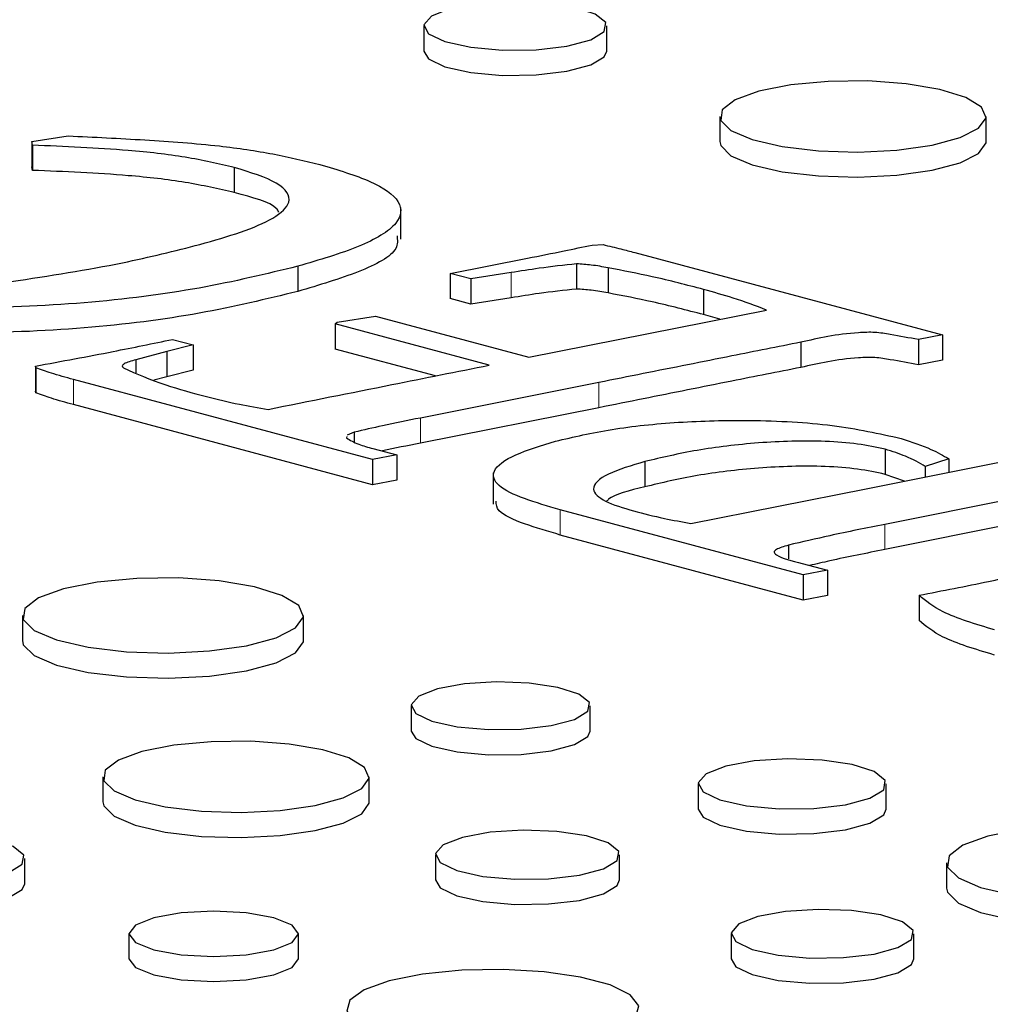
# Model space of a CAD drawing. Units: inches. Extents: x 0.5 to 17.3, y 0.1 to 10.6.
# Drawn here: x 15.1 to 15.1, y 6.8 to 6.9 of the extents above; entities that cross this region are included whole.
import ezdxf

# ---------------------------------------------------------------- set-up
doc = ezdxf.new("R2010")
doc.units = ezdxf.units.IN
doc.header["$MEASUREMENT"] = 0
doc.linetypes.add('PHANTOM', pattern=[0.49999999999999994, 0.25, -0.05, 0.05, -0.05, 0.05, -0.05])

msp = doc.modelspace()

# ---------------------------------------------------------------- linework, layer by layer
at = {"color": 7, "linetype": 'Continuous', "lineweight": 25}
for p, q in [((15.1040457714291, 6.860762959949118), (15.1040457714291, 6.858881234068628)), ((15.11770755187447, 6.858881234068628), (15.11770755187447, 6.860762959949118)), ((15.12616620461964, 6.854002380569541), (15.12616620461964, 6.852120654689051)), ((15.14605595401176, 6.852120654689049), (15.14605595401176, 6.854002380569541)), ((15.0747645721662, 6.852121438925037), (15.07747952154253, 6.852542317749725)), ((15.07479679708461, 6.851849486453701), (15.0747645721662, 6.852121438925037)), ((15.0747645721662, 6.852121438925037), (15.0747645721662, 6.850239713044547)), ((15.07479679708461, 6.851849486453701), (15.07479679708461, 6.849967760573211)), ((15.07479679708461, 6.849967760573211), (15.0747645721662, 6.850239713044547)), ((15.08988611513171, 6.850185396331475), (15.08988611513171, 6.848303670450985)), ((15.10232713939503, 6.844838107539484), (15.10232713939503, 6.847190264890098)), ((15.11661668495566, 6.844388060315525), (15.11743842037521, 6.844418277256785)), ((15.10602274302724, 6.842270716074406), (15.11179905965285, 6.843408168077536)), ((15.11979889564899, 6.843829046902223), (15.14280748739619, 6.837664790885264)), ((15.09463929059769, 6.842803829252343), (15.09463929059769, 6.840922103371853)), ((15.11545658789278, 6.842980814194007), (15.11545658789278, 6.841099088313517)), ((15.11780900693696, 6.842687278193201), (15.11780900693696, 6.84080555231271)), ((15.10756953911109, 6.841856312308559), (15.10602274302724, 6.842270716074406)), ((15.10602274302724, 6.842270716074406), (15.10602274302724, 6.840388990193916)), ((15.11057451275314, 6.842324674898085), (15.10756953911109, 6.841856312308559)), ((15.10756953911109, 6.841856312308559), (15.10756953911109, 6.839974586428071)), ((15.12494682636554, 6.841068513482863), (15.12494682636554, 6.839186787602373)), ((15.10756953911109, 6.839974586428071), (15.10602274302724, 6.840388990193916)), ((15.11057451275314, 6.840442949017595), (15.10756953911109, 6.839974586428071)), ((15.09757981440292, 6.838618782887889), (15.10043977591211, 6.839069878653835)), ((15.10043977591211, 6.839069878653835), (15.11189573440809, 6.836000700763039)), ((15.11189573440809, 6.836000700763039), (15.1296516644539, 6.839531766184518)), ((15.12614930096117, 6.83883526227902), (15.12494682636554, 6.839186787602373)), ((15.09741868981085, 6.83849791512285), (15.09757981440292, 6.838618782887889)), ((15.10893909814366, 6.835411470408477), (15.09741868981085, 6.83849791512285)), ((15.09741868981085, 6.83849791512285), (15.09741868981085, 6.83661618924236)), ((15.14280748739619, 6.837664790885264), (15.14099483573544, 6.837321612766672)), ((15.14280748739619, 6.837664790885264), (15.14280748739619, 6.835783065004774)), ((15.08681669165283, 6.836918000765563), (15.0848429154, 6.836428054646568)), ((15.08526989556898, 6.837332404531408), (15.08681669165283, 6.836918000765563)), ((15.08681669165283, 6.836918000765563), (15.08681669165283, 6.835036274885073)), ((15.13221354546777, 6.837118727589644), (15.13221354546777, 6.835237001709154)), ((15.14099483573544, 6.837321612766672), (15.14099483573544, 6.835439886886182)), ((15.0848429154, 6.836428054646568), (15.08252272127423, 6.835819399115482)), ((15.0848429154, 6.836428054646568), (15.0848429154, 6.834546328766078)), ((15.10491531974606, 6.834607759230964), (15.09741868981085, 6.83661618924236)), ((15.07505459643192, 6.835217218643236), (15.07503848397271, 6.835342403114169)), ((15.07503848397271, 6.835342403114169), (15.07503848397271, 6.833460677233679)), ((15.07505459643192, 6.835217218643236), (15.07505459643192, 6.833335492762746)), ((15.08252272127423, 6.835819399115482), (15.08252272127423, 6.834834944205901)), ((15.14280748739619, 6.835783065004774), (15.14099483573544, 6.835439886886182)), ((15.0848429154, 6.834546328766078), (15.08387549803225, 6.834292546582419)), ((15.08681669165283, 6.835036274885073), (15.0848429154, 6.834546328766078)), ((15.10022225771282, 6.828353656271412), (15.07786622056349, 6.834343085699655)), ((15.11712422742067, 6.834112141934313), (15.10379116742711, 6.831459526162309)), ((15.07505459643192, 6.833335492762746), (15.07503848397271, 6.833460677233679)), ((15.10022225771282, 6.826471930390922), (15.07786622056349, 6.832461359819165)), ((15.11712422742067, 6.832230416053824), (15.10379116742711, 6.829577800281821)), ((15.09828445075958, 6.830068390269703), (15.0982645939192, 6.829978896040589)), ((15.09884464245065, 6.830393299806436), (15.09830915447352, 6.830179729223617)), ((15.09884464245065, 6.830393299806436), (15.09884464245065, 6.829676209474602)), ((15.10203490937358, 6.828696834390003), (15.10022225771282, 6.828353656271412)), ((15.10024642640163, 6.829175988744262), (15.10203490937358, 6.828696834390003)), ((15.10203490937358, 6.828696834390003), (15.10203490937358, 6.826815108509513)), ((15.13709562060741, 6.826180194853667), (15.15244273800182, 6.829234264273834)), ((15.138505460788, 6.829130663332372), (15.138505460788, 6.827248937451884)), ((15.10022225771282, 6.828353656271412), (15.10022225771282, 6.826471930390922)), ((15.12055618123171, 6.828198254859219), (15.12055618123171, 6.82631652897873)), ((15.14326669248358, 6.82840761509509), (15.14151043443005, 6.82784644332884)), ((15.14151043443005, 6.82784644332884), (15.14151043443005, 6.827058740807606)), ((15.14326669248358, 6.82840761509509), (15.14326669248358, 6.827408235365923)), ((15.10922828025312, 6.82736563162029), (15.10922828025312, 6.825013474269677)), ((15.13994984903755, 6.826748185020332), (15.138505460788, 6.827248937451884)), ((15.10203490937358, 6.826815108509513), (15.10022225771282, 6.826471930390922)), ((15.15548799279189, 6.826929143326316), (15.13849740455839, 6.823512470611034)), ((15.12400424750195, 6.823583696258288), (15.13709562060741, 6.826180194853667)), ((15.15548799279189, 6.825047417445827), (15.13849740455839, 6.821630744730545)), ((15.13238272628944, 6.81973751130653), (15.11424009722267, 6.824598122143432)), ((15.13238272628944, 6.81785578542604), (15.11424009722267, 6.822716396262942)), ((15.13128707906339, 6.821956298136165), (15.13128707906339, 6.820929147542117)), ((15.13231022022301, 6.820585744014746), (15.1341953779502, 6.820080689425121)), ((15.1341953779502, 6.820080689425121), (15.13238272628944, 6.81973751130653)), ((15.13238272628944, 6.81973751130653), (15.13238272628944, 6.81785578542604)), ((15.1341953779502, 6.820080689425121), (15.1341953779502, 6.818198963544631)), ((15.1341953779502, 6.818198963544631), (15.13238272628944, 6.81785578542604)), ((15.14104317311306, 6.818215872478815), (15.14104317311306, 6.816334146598325)), ((15.07405231626891, 6.816710984118668), (15.07405231626891, 6.814829258238178)), ((15.09505935940515, 6.814829258238178), (15.09505935940515, 6.816710984118668)), ((15.10310379918042, 6.809950404739089), (15.10310379918042, 6.8080686788586)), ((15.11647671182148, 6.8080686788586), (15.11647671182148, 6.809950404739089)), ((15.08007115934261, 6.80465267226729), (15.08007115934261, 6.802770946386801)), ((15.09996090873473, 6.802770946386801), (15.09996090873473, 6.80465267226729)), ((15.12454581948075, 6.80411561491597), (15.12454581948075, 6.80223388903548)), ((15.13859235577179, 6.80223388903548), (15.13859235577179, 6.80411561491597)), ((15.07423033325877, 6.796655883004462), (15.07423033325877, 6.798537608884952)), ((15.10491241162693, 6.798817882444171), (15.10491241162693, 6.796936156563681)), ((15.11867732070106, 6.796936156563681), (15.11867732070106, 6.798817882444171)), ((15.14310571286916, 6.798210816000544), (15.14310571286916, 6.796329090120054)), ((15.08201072910792, 6.792918089868932), (15.08201072910792, 6.791036363988442)), ((15.09468853685682, 6.791036363988442), (15.09468853685682, 6.792918089868933)), ((15.12700412275231, 6.792913083528743), (15.12700412275231, 6.791031357648253)), ((15.14066590319769, 6.791031357648253), (15.14066590319769, 6.792913083528743))]:
    msp.add_line(p, q, dxfattribs=at)
at = {"color": 8, "linetype": 'PHANTOM', "lineweight": 18}
for p, q in [((15.11057451275314, 6.842324674898085), (15.11057451275314, 6.840442949017595)), ((15.07786622056349, 6.834343085699655), (15.07786622056349, 6.832461359819165)), ((15.11712422742067, 6.834112141934313), (15.11712422742067, 6.832230416053824)), ((15.10379116742711, 6.831459526162309), (15.10379116742711, 6.829577800281821)), ((15.11424009722267, 6.824598122143432), (15.11424009722267, 6.822716396262942)), ((15.13849740455839, 6.823512470611034), (15.13849740455839, 6.821630744730545))]:
    msp.add_line(p, q, dxfattribs=at)
at = {"color": 7, "linetype": 'Continuous', "lineweight": 25, "flags": 128}
for points in [[(15.10604649285378, 6.862057015552484), (15.10462780515975, 6.861502164060263), (15.10405306016109, 6.860847478956762), (15.10439988035461, 6.860181379092941), (15.10562142575141, 6.859593824946399), (15.10755271987682, 6.859164168960374), (15.10993293075754, 6.858950438556587), (15.11244059772491, 6.858981499210387), (15.11473704645954, 6.859253156008369), (15.11651212883476, 6.859728720194662), (15.11752611013971, 6.860343964190713), (15.11764204658049, 6.861015795885674), (15.11684428029837, 6.861653480686391), (15.1152405540503, 6.862170895726992), (15.11304745995266, 6.86249816123915), (15.11056118751567, 6.862591078202009), (15.10811752160886, 6.86243709766486), (15.10604649285378, 6.862057015552484)], [(15.1040457714291, 6.858881234068628), (15.10439988035461, 6.858299653212451), (15.10562142575141, 6.857712099065908), (15.10755271987682, 6.857282443079884), (15.10993293075754, 6.857068712676095), (15.11244059772491, 6.857099773329897), (15.11473704645954, 6.857371430127879), (15.11651212883476, 6.857846994314171), (15.11752611013971, 6.858462238310223), (15.11770755187447, 6.858881234068628)], [(15.12907899098007, 6.855886354752357), (15.12731866251044, 6.855247343926601), (15.12633957885885, 6.854497712643139), (15.12622873590437, 6.853704068931208), (15.12699598252994, 6.852936931517462), (15.12857314550586, 6.852264463927639), (15.13082008698047, 6.851746417858171), (15.1335371563432, 6.851428823975737), (15.13648293005752, 6.85133990189053), (15.13939566320158, 6.851487552720048), (15.14201654665322, 6.851858657040133), (15.14411270341621, 6.852420240603382), (15.14549788076332, 6.853122404245731), (15.1460489996085, 6.853902757646162), (15.14571709062383, 6.854691962980525), (15.14453164537915, 6.855419895891488), (15.14259799588668, 6.856021876345434), (15.14008795538951, 6.856444415737279), (15.13722455200096, 6.856649969587775), (15.13426221167792, 6.85662027353525), (15.13146415135813, 6.856357966204286), (15.12907899098007, 6.855886354752357)], [(15.12616620461964, 6.852120654689051), (15.12622873590437, 6.851822343050718), (15.12699598252994, 6.851055205636972), (15.12857314550586, 6.850382738047149), (15.13082008698047, 6.849864691977681), (15.1335371563432, 6.849547098095247), (15.13648293005752, 6.849458176010039), (15.13939566320158, 6.849605826839558), (15.14201654665322, 6.849976931159642), (15.14411270341621, 6.850538514722892), (15.14549788076332, 6.85124067836524), (15.1460489996085, 6.852021031765672), (15.14605595401176, 6.852120654689049)], [(15.07712872650987, 6.818700789326655), (15.07526951273265, 6.818025882483108), (15.07423542969331, 6.817234141149544), (15.07411836020791, 6.816395915017949), (15.07492870641397, 6.815585684158612), (15.07659446549495, 6.814875441139024), (15.07896762744642, 6.814328294168323), (15.08183732641455, 6.813992859655973), (15.08494857705257, 6.813898942430428), (15.08802493108777, 6.814054887449323), (15.09079304096378, 6.814446838313378), (15.09300694797047, 6.815039968468273), (15.09446993675471, 6.815781575696837), (15.09505201434281, 6.816605764942324), (15.09470146058666, 6.817439303373374), (15.09344942372587, 6.818208127442467), (15.09140715273, 6.818843923757136), (15.08875611233939, 6.819290199024675), (15.08573185912664, 6.819507299729117), (15.08260311126143, 6.819475935520141), (15.07964787172186, 6.819198893245356), (15.07712872650987, 6.818700789326655)], [(15.07405231626891, 6.814829258238178), (15.07411836020791, 6.81451418913746), (15.07492870641397, 6.813703958278122), (15.07659446549495, 6.812993715258534), (15.07896762744642, 6.812446568287833), (15.08183732641455, 6.812111133775485), (15.08494857705257, 6.812017216549938), (15.08802493108777, 6.812173161568833), (15.09079304096378, 6.812565112432889), (15.09300694797047, 6.813158242587784), (15.09446993675471, 6.813899849816347), (15.09505201434281, 6.814724039061834), (15.09505935940515, 6.814829258238178)], [(15.10506221689459, 6.811217098535383), (15.10367352625701, 6.81067397894977), (15.10311093379779, 6.81003313665754), (15.10345042074598, 6.809381120961293), (15.10464613750807, 6.808805990193744), (15.10653659590964, 6.808385418951966), (15.10886647906816, 6.808176207712624), (15.11132112335275, 6.808206611612871), (15.11356901545113, 6.808472524437506), (15.1153065650794, 6.808938033186086), (15.11629910653217, 6.809540268322643), (15.11641259158639, 6.810197894654888), (15.11563169345664, 6.810822096102613), (15.11406187676245, 6.811328570801487), (15.11191515394702, 6.811648916536951), (15.10948145182198, 6.811739868842335), (15.10708945534493, 6.811589144104814), (15.10506221689459, 6.811217098535383)], [(15.10310379918042, 6.8080686788586), (15.10345042074598, 6.807499395080803), (15.10464613750807, 6.806924264313255), (15.10653659590964, 6.806503693071477), (15.10886647906816, 6.806294481832134), (15.11132112335275, 6.806324885732383), (15.11356901545113, 6.806590798557016), (15.1153065650794, 6.807056307305596), (15.11629910653217, 6.807658542442154), (15.11647671182148, 6.8080686788586)], [(15.08298394570304, 6.806536646450107), (15.08122361723341, 6.805897635624351), (15.08024453358182, 6.805148004340889), (15.08013369062734, 6.804354360628958), (15.08090093725291, 6.803587223215212), (15.08247810022883, 6.802914755625389), (15.08472504170344, 6.802396709555921), (15.08744211106617, 6.802079115673487), (15.09038788478049, 6.80199019358828), (15.09330061792455, 6.802137844417798), (15.09592150137619, 6.802508948737883), (15.09801765813918, 6.803070532301132), (15.09940283548629, 6.803772695943481), (15.09995395433148, 6.804553049343914), (15.0996220453468, 6.805342254678275), (15.09843660010212, 6.806070187589239), (15.09650295060965, 6.806672168043184), (15.09399291011249, 6.80709470743503), (15.09112950672393, 6.807300261285526), (15.08816716640089, 6.807270565233), (15.08536910608109, 6.807008257902035), (15.08298394570304, 6.806536646450107)], [(15.12660288709449, 6.805446114924221), (15.12514424499001, 6.804875637185043), (15.12455331348484, 6.804202514226999), (15.12490990115321, 6.803517655035475), (15.1261658488546, 6.80291355363922), (15.12815153389249, 6.802471797279243), (15.13059877849944, 6.802252047599814), (15.13317706873064, 6.802283983012814), (15.13553819220356, 6.802563290463758), (15.13736326610975, 6.803052247933701), (15.1384058041051, 6.803684819006918), (15.13852500565643, 6.804375571454775), (15.13770477193371, 6.805031215331598), (15.13605588004628, 6.805563202298774), (15.13380102198034, 6.805899684568542), (15.13124472881232, 6.805995218345861), (15.12873224209945, 6.80583690126473), (15.12660288709449, 6.805446114924221)], [(15.08007115934261, 6.802770946386801), (15.08013369062734, 6.802472634748469), (15.08090093725291, 6.801705497334723), (15.08247810022883, 6.801033029744899), (15.08472504170344, 6.800514983675432), (15.08744211106617, 6.800197389792998), (15.09038788478049, 6.80010846770779), (15.09330061792455, 6.800256118537308), (15.09592150137619, 6.800627222857393), (15.09801765813918, 6.801188806420642), (15.09940283548629, 6.801890970062991), (15.09995395433148, 6.802671323463424), (15.09996090873473, 6.802770946386801)], [(15.12454581948075, 6.80223388903548), (15.12490990115321, 6.801635929154985), (15.1261658488546, 6.801031827758731), (15.12815153389249, 6.800590071398753), (15.13059877849944, 6.800370321719324), (15.13317706873064, 6.800402257132324), (15.13553819220356, 6.800681564583268), (15.13736326610975, 6.801170522053211), (15.1384058041051, 6.80180309312643), (15.13859235577179, 6.80223388903548)], [(15.10692823588963, 6.800121706480022), (15.10549883895334, 6.799562666582506), (15.10491975537935, 6.798903039460117), (15.10526919361312, 6.798231911410853), (15.10649996008489, 6.797639921996617), (15.10844583296273, 6.797207022668126), (15.11084401133203, 6.796991678878473), (15.11337060791526, 6.797022973999711), (15.1156843918435, 6.797296681452303), (15.11747287377611, 6.797775835528114), (15.11849450931778, 6.798395723814118), (15.11861132092753, 6.799072626962374), (15.11780753255018, 6.799715125451858), (15.11619170026004, 6.800236446301358), (15.11398205116154, 6.800566182241413), (15.11147701060951, 6.800659800606185), (15.1090148982114, 6.800504657716757), (15.10692823588963, 6.800121706480022)], [(15.14618212311012, 6.80020062120853), (15.14432290933289, 6.799525714364983), (15.14328882629356, 6.798733973031419), (15.14317175680816, 6.797895746899825), (15.14398210301422, 6.797085516040488), (15.14564786209519, 6.796375273020898), (15.14802102404667, 6.795828126050198), (15.1508907230148, 6.795492691537849), (15.15400197365281, 6.795398774312303), (15.15707832768802, 6.795554719331199), (15.15984643756403, 6.795946670195254), (15.16206034457072, 6.796539800350149), (15.16352333335496, 6.797281407578713), (15.16410541094306, 6.798105596824199), (15.16375485718691, 6.79893913525525), (15.16250282032612, 6.799707959324341), (15.16046054933025, 6.800343755639011), (15.15780950893964, 6.800790030906549), (15.15478525572689, 6.801007131610992), (15.15165650786168, 6.800975767402017), (15.1487012683221, 6.800698725127232), (15.14618212311012, 6.80020062120853)], [(15.06252638110595, 6.799836424441756), (15.0611024750215, 6.79927953202698), (15.06052561592555, 6.798622438780736), (15.0608737118355, 6.797953888787007), (15.06209975046983, 6.79736417342701), (15.06403814851727, 6.796932937027838), (15.06642711458048, 6.796718420454764), (15.06894400555491, 6.796749595359658), (15.07124890136787, 6.797022251398867), (15.07303051306797, 6.797499564863458), (15.07404822412285, 6.798117071925152), (15.07416458701522, 6.798791374833542), (15.07336388629168, 6.799431405244411), (15.07175426102178, 6.799950723504238), (15.06955310001745, 6.800279192804391), (15.06705768226939, 6.800372451545774), (15.06460502777206, 6.8002179046186), (15.06252638110595, 6.799836424441756)], [(15.10491241162693, 6.796936156563681), (15.10526919361312, 6.796350185530364), (15.10649996008489, 6.795758196116127), (15.10844583296273, 6.795325296787636), (15.11084401133203, 6.795109952997984), (15.11337060791526, 6.795141248119221), (15.1156843918435, 6.795414955571814), (15.11747287377611, 6.795894109647624), (15.11849450931778, 6.79651399793363), (15.11867732070106, 6.796936156563681)], [(15.06051830038326, 6.796655883004462), (15.0608737118355, 6.796072162906517), (15.06209975046983, 6.79548244754652), (15.06403814851727, 6.795051211147348), (15.06642711458048, 6.794836694574274), (15.06894400555491, 6.794867869479168), (15.07124890136787, 6.795140525518376), (15.07303051306797, 6.795617838982968), (15.07404822412285, 6.796235346044662), (15.07423033325877, 6.796655883004462)], [(15.14310571286916, 6.796329090120054), (15.14317175680816, 6.796014021019335), (15.14398210301422, 6.795203790159998), (15.14564786209519, 6.794493547140408), (15.14802102404667, 6.793946400169708), (15.1508907230148, 6.793610965657359), (15.15400197365281, 6.793517048431814), (15.15707832768802, 6.793672993450709), (15.15984643756403, 6.794064944314764), (15.16206034457072, 6.794658074469659), (15.16352333335496, 6.795399681698223), (15.16410541094306, 6.796223870943709), (15.16411275600539, 6.796329090120054)], [(15.129004844177, 6.794207139132109), (15.12758615648297, 6.793652287639889), (15.1270114114843, 6.792997602536388), (15.12735823167784, 6.792331502672567), (15.12857977707463, 6.791743948526023), (15.13051107120004, 6.791314292539999), (15.13289128208076, 6.791100562136211), (15.13539894904813, 6.791131622790012), (15.13769539778276, 6.791403279587994), (15.13947048015797, 6.791878843774287), (15.14048446146292, 6.792494087770339), (15.14060039790371, 6.793165919465299), (15.13980263162159, 6.793803604266015), (15.13819890537352, 6.794321019306618), (15.13600581127588, 6.794648284818776), (15.13351953883889, 6.794741201781634), (15.13107587293208, 6.794587221244487), (15.129004844177, 6.794207139132109)], [(15.08386735106745, 6.794118942731519), (15.0824932494342, 6.793567986755013), (15.08201072910792, 6.792918089868932), (15.0824932494342, 6.792268192982852), (15.08386735106745, 6.791717237006345), (15.08592383949026, 6.791349099992411), (15.08834963298237, 6.791219827464248), (15.09077542647448, 6.791349099992411), (15.09283191489728, 6.791717237006345), (15.09420601653053, 6.792268192982852), (15.09468853685682, 6.792918089868933), (15.09420601653053, 6.793567986755013), (15.09283191489728, 6.794118942731519), (15.09077542647448, 6.794487079745454), (15.08834963298237, 6.794616352273617), (15.08592383949026, 6.794487079745454), (15.08386735106745, 6.794118942731519)], [(15.08201072910792, 6.791036363988442), (15.0824932494342, 6.790386467102362), (15.08386735106745, 6.789835511125856), (15.08592383949026, 6.789467374111921), (15.08834963298237, 6.789338101583758), (15.09077542647448, 6.789467374111921), (15.09283191489728, 6.789835511125856), (15.09420601653053, 6.790386467102362), (15.09468853685682, 6.791036363988442)], [(15.12700412275231, 6.791031357648253), (15.12735823167784, 6.790449776792077), (15.12857977707463, 6.789862222645534), (15.13051107120004, 6.789432566659509), (15.13289128208076, 6.789218836255722), (15.13539894904813, 6.789249896909523), (15.13769539778276, 6.789521553707504), (15.13947048015797, 6.789997117893797), (15.14048446146292, 6.790612361889849), (15.14066590319769, 6.791031357648253)], [(15.10146328076887, 6.789404798696644), (15.09959661706979, 6.788736743527981), (15.09850808643593, 6.787954854882442), (15.09828587514551, 6.78712247672802), (15.09894798543572, 6.786307043392441), (15.10044077706858, 6.785574616434985), (15.10264331294398, 6.784984532731835), (15.10537715670426, 6.784584597355258), (15.10842082858676, 6.784407210690955), (15.11152774839699, 6.78446674355151), (15.11444621196947, 6.784758372938616), (15.11693978274235, 6.785258472773717), (15.11880644644142, 6.78592652794238), (15.11989497707528, 6.786708416587919), (15.12011718836571, 6.787540794742341), (15.1194550780755, 6.78835622807792), (15.11796228644263, 6.789088655035376), (15.11575975056724, 6.789678738738526), (15.11302590680696, 6.790078674115104), (15.10998223492445, 6.790256060779406), (15.10687531511423, 6.790196527918851), (15.10395685154174, 6.789904898531745), (15.10146328076887, 6.789404798696644)]]:
    msp.add_lwpolyline(points, dxfattribs=at)
at = {"color": 7, "linetype": 'Continuous', "lineweight": 25}
for points, knots in [([(15.07747952154253, 6.852542317749725), (15.07939171914871, 6.852449856119317), (15.0832126024549, 6.852265102671792), (15.08846660872067, 6.851885587831555), (15.09287800899591, 6.85122916322985), (15.09514774812689, 6.850680109812664), (15.09628276143678, 6.850405548332081)], [0, 0, 0, 0, 0.280293641614854, 0.5600725011957247, 0.7800083896381698, 0.9999999999999999, 0.9999999999999999, 0.9999999999999999, 0.9999999999999999]), ([(15.08988611513171, 6.850185396331475), (15.08870726877278, 6.850458251314945), (15.0863490015967, 6.851004094245599), (15.08116143137098, 6.851585046903472), (15.07721149646054, 6.851749159869614), (15.07479679708461, 6.851849486453701)], [0, 0, 0, 0, 0.2797902094037481, 0.5597167620920614, 1, 1, 1, 1]), ([(15.08988611513171, 6.848303670450985), (15.08870726877278, 6.848576525434455), (15.0863490015967, 6.849122368365109), (15.08116143137098, 6.849703321022981), (15.07721149646054, 6.849867433989124), (15.07479679708461, 6.849967760573211)], [0, 0, 0, 0, 0.2797902094037481, 0.5597167620920614, 1, 1, 1, 1]), ([(15.08731617788824, 6.844433385727415), (15.08836878377129, 6.844732800616462), (15.09047273154231, 6.845331270849783), (15.09294941740044, 6.846380184136562), (15.09436178209668, 6.847647580686515), (15.0934521374031, 6.849076359780489), (15.09107660528753, 6.849815152682974), (15.08988611513171, 6.850185396331475)], [0, 0, 0, 0, 0.1874227680532662, 0.3746204742302544, 0.5612014097142385, 0.7800975205932046, 1, 1, 1, 1]), ([(15.09628276143678, 6.850405548332081), (15.09762952931346, 6.850002188851594), (15.10031955735188, 6.849196520457758), (15.10251674218577, 6.847645859625306), (15.10228771540953, 6.845900130258307), (15.09944165769997, 6.844213363048794), (15.09624161552848, 6.843274124649329), (15.09463929059769, 6.842803829252343)], [0, 0, 0, 0, 0.1869374435802104, 0.3733880005372627, 0.5597011103061534, 0.7795335654513735, 1, 1, 1, 1]), ([(15.09320558615901, 6.846847007017761), (15.09315595599113, 6.846941568306408), (15.09285366591251, 6.847517527256443), (15.0912371938411, 6.847945751948108), (15.08988611513171, 6.848303670450985)], [0, 0, 0, 0, 0.1641806046090537, 1, 1, 1, 1]), ([(15.10204427632276, 6.845075464314053), (15.10207592450787, 6.844760745924332), (15.10217170426433, 6.843808285281536), (15.09936615758566, 6.842331832421113), (15.0962164246772, 6.841392463915556), (15.09463929059769, 6.840922103371853)], [0, 0, 0, 0, 0.1976822038170902, 0.5982634795596448, 1, 1, 1, 1]), ([(15.07320971985274, 6.841659902190373), (15.07607085648452, 6.842095403488949), (15.081182402633, 6.842873445670045), (15.08544119971185, 6.843956541786721), (15.08731617788824, 6.844433385727415)], [0, 0, 0, 0, 0.5597399590369811, 0.9999999999999999, 0.9999999999999999, 0.9999999999999999, 0.9999999999999999]), ([(15.11179905965285, 6.843408168077536), (15.11271332020082, 6.843585829901615), (15.11434589044899, 6.843903075799266), (15.11592284530535, 6.844239873640694), (15.11661668495566, 6.844388060315525)], [0, 0, 0, 0, 0.5600129911680632, 1, 1, 1, 1]), ([(15.11743842037521, 6.844418277256785), (15.117887691908, 6.844310772017227), (15.11868998322316, 6.844118793416898), (15.11946005356215, 6.843917582580424), (15.11979889564899, 6.843829046902223)], [0, 0, 0, 0, 0.5599855367969138, 1, 1, 1, 1]), ([(15.09463929059769, 6.842803829252343), (15.0922727573151, 6.842228432838025), (15.08754321962159, 6.841078498015538), (15.07880751479095, 6.839947027143108), (15.06988447631301, 6.839604819738026), (15.06173975173565, 6.839899265497894), (15.05452112885604, 6.840565389408399), (15.05066857643144, 6.841434735920033), (15.04874295054733, 6.841869262426243)], [0, 0, 0, 0, 0.1868746189133035, 0.3734705785093662, 0.5599141113685073, 0.7067064822805771, 0.853402750407046, 1, 1, 1, 1]), ([(15.11545658789278, 6.842980814194007), (15.11451166607421, 6.842877005104388), (15.1128214944277, 6.842691322885524), (15.11126209916227, 6.842436870816704), (15.11057451275314, 6.842324674898085)], [0, 0, 0, 0, 0.5590685540864939, 1, 1, 1, 1]), ([(15.11780900693696, 6.842687278193201), (15.11740217644899, 6.842762215724464), (15.11667763590457, 6.842895674944716), (15.11582880090223, 6.842954861130823), (15.11545658789278, 6.842980814194007)], [0, 0, 0, 0, 0.561501341934379, 1, 1, 1, 1]), ([(15.12494682636554, 6.841068513482863), (15.12369508000534, 6.841396597389025), (15.12146005404736, 6.841982399808732), (15.1189245008116, 6.842471918737004), (15.11780900693696, 6.842687278193201)], [0, 0, 0, 0, 0.56005898085279, 1, 1, 1, 1]), ([(15.11545658789278, 6.841099088313517), (15.11451166607421, 6.840995279223898), (15.1128214944277, 6.840809597005034), (15.11126209916227, 6.840555144936215), (15.11057451275314, 6.840442949017595)], [0, 0, 0, 0, 0.5590685540864939, 1, 1, 1, 1]), ([(15.11780900693696, 6.84080555231271), (15.11740217644899, 6.840880489843975), (15.11667763590457, 6.841013949064226), (15.11582880090223, 6.841073135250333), (15.11545658789278, 6.841099088313517)], [0, 0, 0, 0, 0.561501341934379, 1, 1, 1, 1]), ([(15.1296516644539, 6.839531766184518), (15.12884871572199, 6.839835341700715), (15.12741479648276, 6.840377471921404), (15.12570096656093, 6.840857351194252), (15.12494682636554, 6.841068513482863)], [0, 0, 0, 0, 0.559967890758778, 1, 1, 1, 1]), ([(15.09463929059769, 6.840922103371853), (15.0922727573151, 6.840346706957535), (15.08754321962159, 6.839196772135048), (15.07880751479095, 6.838065301262619), (15.06988447631301, 6.837723093857537), (15.06173975173565, 6.838017539617405), (15.05452112885604, 6.838683663527909), (15.05066857643144, 6.839553010039543), (15.04874295054733, 6.839987536545753)], [0, 0, 0, 0, 0.1868746189133035, 0.3734705785093662, 0.5599141113685073, 0.7067064822805771, 0.853402750407046, 1, 1, 1, 1]), ([(15.12494682636554, 6.839186787602373), (15.12369508000534, 6.839514871508535), (15.12146005404736, 6.840100673928242), (15.1189245008116, 6.840590192856514), (15.11780900693696, 6.84080555231271)], [0, 0, 0, 0, 0.56005898085279, 1, 1, 1, 1]), ([(15.14099483573544, 6.837321612766672), (15.14030201895736, 6.837447391005217), (15.13926294448405, 6.837636031005149), (15.13780109556216, 6.837891065561646), (15.1351656203085, 6.837801284445598), (15.13353031781253, 6.83742318192774), (15.13221354546777, 6.837118727589644)], [0, 0, 0, 0, 0.2511381867867265, 0.3766526553978444, 0.4980705119889338, 1, 1, 1, 1]), ([(15.07503848397271, 6.835342403114169), (15.07698370859396, 6.835700844145057), (15.08045743603142, 6.836340938060232), (15.08379937990236, 6.837029447806803), (15.08526989556898, 6.837332404531408)], [0, 0, 0, 0, 0.5599819376372726, 1, 1, 1, 1]), ([(15.13221354546777, 6.837118727589644), (15.13049506474071, 6.836781016960424), (15.12766458997097, 6.836224780628866), (15.12375694761395, 6.835437463306427), (15.1204373564397, 6.834775963975918), (15.11822860619648, 6.834333416436286), (15.11712422742067, 6.834112141934313)], [0, 0, 0, 0, 0.3399929308606757, 0.5599954643287652, 0.7799970042126958, 0.9999999999999999, 0.9999999999999999, 0.9999999999999999, 0.9999999999999999]), ([(15.14099483573544, 6.835439886886182), (15.14030201895736, 6.835565665124727), (15.13926294448405, 6.835754305124659), (15.13780109556216, 6.836009339681156), (15.1351656203085, 6.835919558565108), (15.13353031781253, 6.83554145604725), (15.13221354546777, 6.835237001709154)], [0, 0, 0, 0, 0.251138186786729, 0.3766526553978464, 0.4980705119889355, 1, 1, 1, 1]), ([(15.07786622056349, 6.834343085699655), (15.07730043426259, 6.834496932621623), (15.07629018482504, 6.83477163663291), (15.07543210983392, 6.835081078500187), (15.07505459643192, 6.835217218643236)], [0, 0, 0, 0, 0.5600461429268817, 0.9999999999999999, 0.9999999999999999, 0.9999999999999999, 0.9999999999999999]), ([(15.08252272127423, 6.835819399115482), (15.08218868633378, 6.835721768345079), (15.08172241838393, 6.835585488891518), (15.08146264267167, 6.835352287009975), (15.08156254307267, 6.835250644789753), (15.08161236732905, 6.83519995181966)], [0, 0, 0, 0, 0.558740264400929, 0.7799264269187497, 1, 1, 1, 1]), ([(15.08161236732905, 6.83519995181966), (15.08259639449305, 6.834764522163317), (15.08435665324538, 6.833985611893725), (15.08675711741245, 6.83334247398014), (15.08781566412364, 6.833058865696121)], [0, 0, 0, 0, 0.5590241563644598, 1, 1, 1, 1]), ([(15.09240771499756, 6.832104873693496), (15.09549159460873, 6.832722816601031), (15.10099851798816, 6.833826285177537), (15.10651281151424, 6.834927108604218), (15.10893909814366, 6.835411470408477)], [0, 0, 0, 0, 0.560000457366798, 1, 1, 1, 1]), ([(15.13221354546777, 6.835237001709154), (15.13049506474071, 6.834899291079936), (15.12766458997097, 6.834343054748376), (15.12375694761395, 6.833555737425936), (15.1204373564397, 6.832894238095428), (15.11822860619648, 6.832451690555798), (15.11712422742067, 6.832230416053824)], [0, 0, 0, 0, 0.3399929308606757, 0.5599954643287652, 0.7799970042126958, 0.9999999999999999, 0.9999999999999999, 0.9999999999999999, 0.9999999999999999]), ([(15.07786622056349, 6.832461359819165), (15.07730043426259, 6.832615206741133), (15.07629018482504, 6.83288991075242), (15.07543210983392, 6.833199352619697), (15.07505459643192, 6.833335492762746)], [0, 0, 0, 0, 0.5600461429268853, 1, 1, 1, 1]), ([(15.08781566412364, 6.833058865696121), (15.08861071026042, 6.832859001705159), (15.09003053750304, 6.832502076080265), (15.09168130908958, 6.832226248795304), (15.09240771499756, 6.832104873693496)], [0, 0, 0, 0, 0.5599597703898327, 1, 1, 1, 1]), ([(15.10379116742711, 6.831459526162309), (15.10283805667951, 6.83127026191092), (15.10113633632418, 6.830932342283074), (15.09954478654453, 6.830557984719515), (15.09884464245065, 6.830393299806436)], [0, 0, 0, 0, 0.5600865880346915, 1, 1, 1, 1]), ([(15.11388562312012, 6.829726368745777), (15.11523632347051, 6.830043755783794), (15.11793682009401, 6.830678317420105), (15.12304381440227, 6.831204969748137), (15.12871524508718, 6.83134867604403), (15.13480315590582, 6.831025875587751), (15.13807120552184, 6.830296323964972), (15.1397058389989, 6.829931412275752)], [0, 0, 0, 0, 0.1869469962640952, 0.3737688614929325, 0.5606739864401715, 0.7802551694486243, 1, 1, 1, 1]), ([(15.0982645939192, 6.829978896040589), (15.09853379698743, 6.829811188333543), (15.09901582373433, 6.829510896063502), (15.09986950875575, 6.829278566515065), (15.10024642640163, 6.829175988744262)], [0, 0, 0, 0, 0.5584815986865277, 1, 1, 1, 1]), ([(15.10379116742711, 6.829577800281819), (15.10282924257059, 6.829391451218368), (15.10185623935743, 6.829202955998313), (15.1009456518548, 6.828993817338477), (15.1009352841469, 6.828991436141141)], [0, 0, 0, 0, 0.9886142651129024, 1, 1, 1, 1]), ([(15.11424009722267, 6.824598122143432), (15.11331058933433, 6.82486690757857), (15.11145376041715, 6.825403846075534), (15.10940715806444, 6.82637846099605), (15.10902211394924, 6.827569239336032), (15.11066879576225, 6.828756238658734), (15.11281231245789, 6.829402679952334), (15.11388562312012, 6.829726368745777)], [0, 0, 0, 0, 0.1872775447595893, 0.3741144803740808, 0.5599696434913654, 0.7796661559433619, 1, 1, 1, 1]), ([(15.138505460788, 6.829130663332372), (15.13784765529663, 6.829272494356499), (15.13653117923461, 6.829556342926579), (15.13323517988285, 6.829805694517645), (15.12897309028019, 6.829660655273631), (15.12433196670127, 6.829098223005585), (15.1218150941644, 6.828498319984107), (15.12055618123171, 6.828198254859219)], [0, 0, 0, 0, 0.1250209356025873, 0.2502062861017613, 0.4992213418697234, 0.7495158297054858, 1, 1, 1, 1]), ([(15.1397058389989, 6.829931412275752), (15.14050048294475, 6.829668599242817), (15.14192064222586, 6.829198909176127), (15.14285510450596, 6.828649572725315), (15.14326669248358, 6.82840761509509)], [0, 0, 0, 0, 0.5595456484497405, 1, 1, 1, 1]), ([(15.14151043443005, 6.82784644332884), (15.14106147717758, 6.828105537026472), (15.1402600612871, 6.828568034970889), (15.13904141516335, 6.828958804762751), (15.138505460788, 6.829130663332372)], [0, 0, 0, 0, 0.5602050793054983, 1, 1, 1, 1]), ([(15.12055618123171, 6.828198254859219), (15.11956249000121, 6.827905857275548), (15.11758397564649, 6.827323671583631), (15.1163512417085, 6.826220864599143), (15.11740777337614, 6.825208876144266), (15.11894669659854, 6.82474458822068), (15.11971833335296, 6.824511788025547)], [0, 0, 0, 0, 0.2811074658783148, 0.5597062139501942, 0.7792307874036861, 1, 1, 1, 1]), ([(15.138505460788, 6.827248937451884), (15.13784765529663, 6.827390768476009), (15.13653117923461, 6.827674617046089), (15.13323517988285, 6.827923968637155), (15.12897309028019, 6.827778929393141), (15.12433196670127, 6.827216497125097), (15.1218150941644, 6.826616594103617), (15.12055618123171, 6.82631652897873)], [0, 0, 0, 0, 0.1250209356025873, 0.2502062861017613, 0.4992213418697234, 0.7495158297054858, 1, 1, 1, 1]), ([(15.12055618123171, 6.82631652897873), (15.11942380464249, 6.826037126523564), (15.11813248561753, 6.825718506632077), (15.11774077161444, 6.825280323479114), (15.11769255736485, 6.82522638955861)], [0, 0, 0, 0, 0.8769146642466248, 1, 1, 1, 1]), ([(15.11424009722267, 6.822716396262942), (15.11332316929836, 6.822985364315301), (15.11149147071225, 6.823522667617062), (15.10950015005819, 6.824388820790142), (15.10945866545114, 6.825006341186839), (15.10944204158999, 6.825253796184312)], [0, 0, 0, 0, 0.375269276477512, 0.7496556543923375, 0.9999999999999999, 0.9999999999999999, 0.9999999999999999, 0.9999999999999999]), ([(15.11971833335296, 6.824511788025547), (15.12046250472343, 6.824319737047778), (15.12179134645443, 6.823976798090616), (15.12332809935583, 6.823703807853635), (15.12400424750195, 6.823583696258288)], [0, 0, 0, 0, 0.5600150515440608, 1, 1, 1, 1]), ([(15.13849740455839, 6.823512470611034), (15.13710890160673, 6.823235896182686), (15.13462995291598, 6.822742117025625), (15.13230832303642, 6.822196364869206), (15.13128707906339, 6.821956298136165)], [0, 0, 0, 0, 0.5601176647360755, 1, 1, 1, 1]), ([(15.13128707906339, 6.821956298136165), (15.13093882135742, 6.821853966548252), (15.13041591294702, 6.821700315826237), (15.13015051476058, 6.821424632414723), (15.1306079499086, 6.821020225291121), (15.13155353482108, 6.820778877641327), (15.13231022022301, 6.820585744014746)], [0, 0, 0, 0, 0.2497766886210758, 0.3750393141792486, 0.499887718702748, 1, 1, 1, 1]), ([(15.13849740455839, 6.821630744730545), (15.13710414064774, 6.821355743167619), (15.13517496666584, 6.820974964008611), (15.13336780338813, 6.820553876496124), (15.13286578697593, 6.820436901541592)], [0, 0, 0, 0, 0.7222074959165434, 1, 1, 1, 1]), ([(15.14104317311306, 6.818215872478815), (15.14279552930826, 6.818553450043934), (15.14592471390835, 6.819156262714665), (15.14887904424013, 6.819819211581041), (15.15017893748327, 6.820110906366381)], [0, 0, 0, 0, 0.5600040966443148, 1, 1, 1, 1]), ([(15.14668253383541, 6.815630165648172), (15.14526018058616, 6.81605711523838), (15.14271997543314, 6.816819611861287), (15.14155558083023, 6.817789194445849), (15.14104317311306, 6.818215872478815)], [0, 0, 0, 0, 0.5599363687433713, 1, 1, 1, 1]), ([(15.14668253383541, 6.813748439767682), (15.14526018058616, 6.81417538935789), (15.14271997543314, 6.814937885980797), (15.14155558083023, 6.815907468565359), (15.14104317311306, 6.816334146598325)], [0, 0, 0, 0, 0.5599363687433713, 1, 1, 1, 1])]:
    msp.add_open_spline(points, degree=3, knots=knots, dxfattribs=at)

doc.saveas('drawing.dxf')
